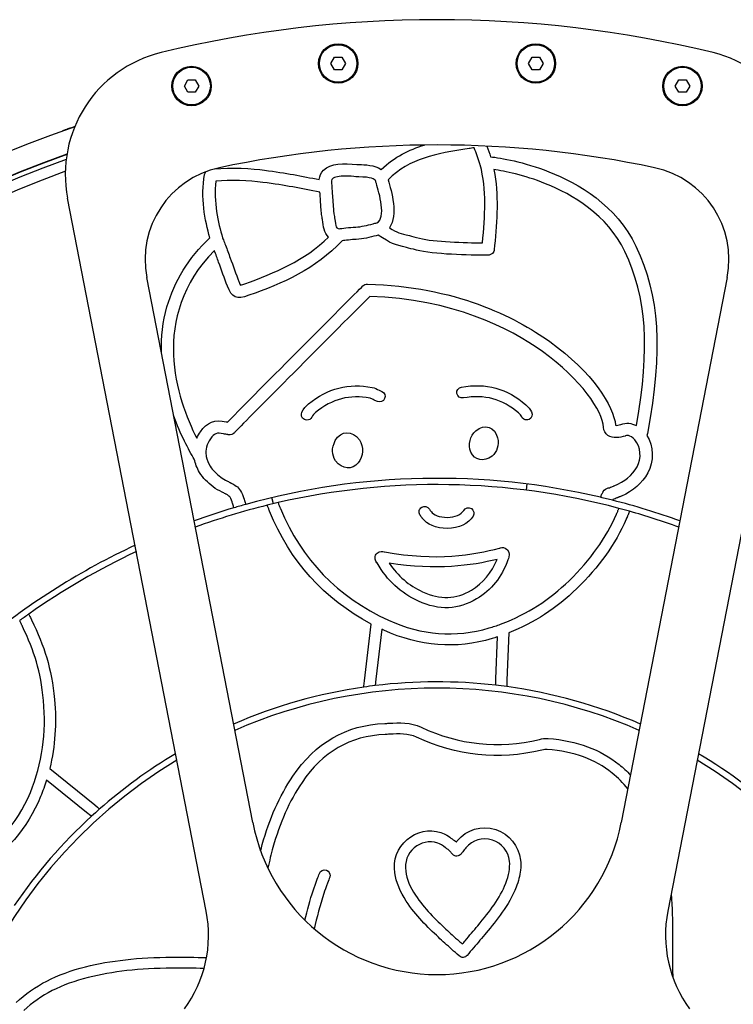
# Model space of a CAD drawing. Units: millimetres. Extents: x -1660 to 6900, y -2565 to 2918.
# Drawn here: x 67 to 295, y 2604 to 2918 of the extents above; entities that cross this region are included whole.
import ezdxf

# ---------------------------------------------------------------- set-up
doc = ezdxf.new("R2010")
doc.units = ezdxf.units.MM
doc.layers.add('Krawędzie widoczne(ISO)', color=7, linetype='Continuous', lineweight=25)

msp = doc.modelspace()

# ---------------------------------------------------------------- linework, layer by layer
at = {"layer": 'Krawędzie widoczne(ISO)'}
for p, q in [((166.33, 2904.18), (167.48, 2906.18)), ((167.48, 2906.18), (169.79, 2906.18)), ((169.79, 2906.18), (170.94, 2904.18)), ((229.51, 2904.18), (230.67, 2906.18)), ((230.67, 2906.18), (232.98, 2906.18)), ((232.98, 2906.18), (234.13, 2904.18)), ((167.48, 2902.18), (166.33, 2904.18)), ((170.94, 2904.18), (169.79, 2902.18)), ((230.67, 2902.18), (229.51, 2904.18)), ((234.13, 2904.18), (232.98, 2902.18)), ((169.79, 2902.18), (167.48, 2902.18)), ((232.98, 2902.18), (230.67, 2902.18)), ((119.46, 2896.97), (120.62, 2898.97)), ((120.62, 2894.97), (119.46, 2896.97)), ((120.62, 2898.97), (122.92, 2898.97)), ((122.92, 2898.97), (124.08, 2896.97)), ((124.08, 2896.97), (122.92, 2894.97)), ((276.38, 2896.97), (277.53, 2898.97)), ((277.53, 2894.97), (276.38, 2896.97)), ((277.53, 2898.97), (279.84, 2898.97)), ((279.84, 2898.97), (281, 2896.97)), ((281, 2896.97), (279.84, 2894.97)), ((122.92, 2894.97), (120.62, 2894.97)), ((279.84, 2894.97), (277.53, 2894.97)), ((180.84, 2865.85), (180.71, 2866.3)), ((184.6, 2866.99), (184.61, 2866.97)), ((126.46, 2633.41), (82.16, 2861.12)), ((318.3, 2861.12), (273.99, 2633.41)), ((218.64, 2846.03), (218.53, 2844.76)), ((141.33, 2661.7), (107.46, 2835.78)), ((293, 2835.78), (259.12, 2661.7)), ((228.94, 2769.85), (228.7, 2767.86)), ((147.94, 2763.54), (147.48, 2765.49)), ((220.25, 2749.36), (220.27, 2749.37)), ((181.06, 2744.62), (181.04, 2744.65)), ((177.09, 2707.03), (179.21, 2725.13)), ((182.57, 2723.46), (180.7, 2707.5)), ((219.08, 2707.58), (219.58, 2721.01)), ((223.16, 2722.3), (222.59, 2707.14)), ((176.88, 2705.29), (177.09, 2707.03)), ((180.7, 2707.5), (180.46, 2705.46)), ((219, 2705.58), (219.08, 2707.58)), ((222.59, 2707.14), (222.52, 2705.13)), ((76.43, 2679.01), (90.84, 2667.35)), ((88.18, 2664.96), (75.4, 2675.3)), ((90.84, 2667.35), (91.75, 2666.62)), ((89.53, 2663.88), (88.18, 2664.96)), ((203.77, 2653.07), (203.77, 2653.07))]:
    msp.add_line(p, q, dxfattribs=at)
for centre, radius in [((168.64, 2904.18), 6.3), ((168.64, 2904.18), 6), ((231.82, 2904.18), 6.3), ((231.82, 2904.18), 6), ((121.77, 2896.97), 6.3), ((121.77, 2896.97), 6), ((278.69, 2896.97), 6.3), ((278.69, 2896.97), 6)]:
    msp.add_circle(centre, radius, dxfattribs=at)
for centre, radius, start, end in [((200.23, 2543.16), 375, 76.3934, 103.6066), ((121.42, 2868.76), 40, 103.6066, 191.0112), ((279.04, 2868.76), 40, 348.9888, 76.3934), ((200.23, 2543.16), 360, 108.76, 109.1277), ((200.23, 2543.06), 360, 108.7681, 71.2319), ((88.82, 2864.39), 20, 109.1277, 114.8548), ((200.23, 2543.16), 335, 78.0176, 101.9824), ((200.23, 2543.16), 352.5, 109.6065, 70.3935), ((200.23, 2543.06), 352.5, 109.6095, 70.3905), ((200.23, 2543.16), 351, 109.7351, 70.2649), ((200.23, 2543.16), 347.5, 109.9906, 70.0094), ((136.91, 2841.51), 30, 101.9824, 191.0112), ((263.55, 2841.51), 30, 348.9888, 78.0176), ((200.23, 2543.16), 228.5, 76.7678, 105.524), ((200.23, 2543.16), 226.5, 75.127, 102.9617), ((200.23, 2543.16), 228.5, 75.7764, 76.7678), ((200.23, 2543.16), 228.5, 70.1349, 75.7764), ((200.23, 2543.16), 228.5, 106.5089, 109.8651), ((200.23, 2543.16), 226.5, 103.8614, 109.944), ((200.23, 2543.16), 228.5, 105.524, 106.5089), ((200.23, 2543.16), 226.5, 102.9617, 103.8614), ((200.23, 2543.16), 226.5, 74.2378, 75.127), ((200.23, 2543.16), 226.5, 70.056, 74.2378), ((200.23, 2543.16), 228.5, 114.9829, 129.2316), ((200.23, 2543.16), 226.5, 115.1089, 125.1808), ((200.23, 2543.16), 226.5, 125.1808, 126.0849), ((200.23, 2543.16), 163.5, 98.2123, 113.433), ((200.23, 2543.16), 163.5, 96.946, 98.2123), ((200.23, 2543.16), 163.5, 83.4058, 96.946), ((200.23, 2543.16), 163.5, 82.1646, 83.4058), ((200.23, 2543.16), 163.5, 66.567, 82.1646), ((200.23, 2543.16), 161.5, 66.4107, 113.5893), ((200.23, 2543.16), 163.5, 120.7316, 131.327), ((200.23, 2543.16), 163.5, 46.9236, 59.2684), ((200.23, 2543.16), 161.5, 120.9861, 59.0139), ((200.23, 2543.16), 163.5, 131.327, 132.4976), ((200.23, 2543.16), 163.5, 132.4976, 145.7326), ((200.23, 2673.16), 60, 191.0112, 348.9888), ((87.2, 2625.77), 40, 323.838, 11.0112), ((313.26, 2625.77), 40, 168.9888, 216.162)]:
    msp.add_arc(centre, radius, start, end, dxfattribs=at)
for points in [[(182.42, 2870.35), (186.69, 2874.39), (191.23, 2876.64), (196.24, 2878.13)], [(216.12, 2877.78), (216.59, 2876.65), (217, 2875.51), (217.36, 2874.37)], [(210.46, 2877), (199.61, 2875.27), (191.66, 2874), (184.6, 2866.99)], [(212.06, 2877.26), (211.52, 2877.17), (210.99, 2877.09), (210.46, 2877)], [(213.93, 2872.14), (213.45, 2873.85), (212.83, 2875.56), (212.06, 2877.26)], [(163.94, 2870.05), (166.18, 2872.41), (170.46, 2872.27), (174.65, 2871.93)], [(174.65, 2871.93), (174.83, 2871.92), (175.07, 2871.91), (175.36, 2871.9)], [(175.36, 2871.9), (177.06, 2871.85), (180.27, 2871.75), (182.42, 2870.35)], [(214.02, 2871.83), (213.98, 2871.93), (213.95, 2872.03), (213.93, 2872.14)], [(214.77, 2846.88), (215.54, 2855.5), (216.21, 2863.75), (214.02, 2871.83)], [(217.36, 2874.37), (220.61, 2874.03), (227.93, 2872.76), (235.99, 2869.59)], [(127.59, 2848.47), (126.09, 2853.9), (124.52, 2861.49), (125.93, 2868.71)], [(125.93, 2868.71), (126, 2869.04), (126.15, 2869.35), (126.36, 2869.6)], [(129.08, 2870.47), (134.35, 2871.05), (141.37, 2870.59), (145.12, 2870.09)], [(145.12, 2870.09), (152.13, 2869.16), (156.94, 2868.22), (162.6, 2867.07)], [(162.6, 2867.07), (162.73, 2868.24), (163.18, 2869.24), (163.94, 2870.05)], [(218.41, 2870.28), (220.07, 2862.16), (219.35, 2854), (218.64, 2846.03)], [(234.94, 2865.78), (228.05, 2868.53), (221.76, 2869.79), (218.41, 2870.28)], [(235.99, 2869.59), (245.28, 2865.94), (257.64, 2858.84), (263.81, 2845.8)], [(129.56, 2866.58), (128.67, 2860.1), (130.3, 2853.25), (131.66, 2848.51)], [(144.6, 2866.2), (140.26, 2866.78), (133.99, 2867.06), (129.56, 2866.58)], [(162.81, 2863.02), (156.56, 2864.29), (151.9, 2865.23), (144.6, 2866.2)], [(166.8, 2867.35), (166.52, 2867.05), (166.43, 2866.5), (166.54, 2865.72)], [(166.54, 2865.72), (166.59, 2865.32), (166.68, 2864.09), (166.86, 2861.38)], [(175.24, 2867.97), (174.87, 2867.99), (174.55, 2868), (174.33, 2868.01)], [(180.59, 2866.75), (180.3, 2867.28), (179.07, 2867.86), (175.24, 2867.97)], [(180.62, 2866.67), (180.61, 2866.69), (180.6, 2866.72), (180.59, 2866.75)], [(180.65, 2866.55), (180.65, 2866.59), (180.64, 2866.63), (180.62, 2866.67)], [(180.71, 2866.3), (180.69, 2866.38), (180.67, 2866.47), (180.65, 2866.55)], [(180.97, 2853.27), (184.11, 2854.79), (181.74, 2862.8), (180.84, 2865.85)], [(184.61, 2866.97), (185.68, 2863.34), (187.91, 2855.77), (185.04, 2851.69)], [(260.26, 2844.12), (254.7, 2855.87), (243.42, 2862.38), (234.94, 2865.78)], [(162.94, 2861.12), (162.9, 2861.74), (162.85, 2862.4), (162.81, 2863.02)], [(163.33, 2855.97), (163.26, 2856.43), (163.15, 2857.97), (162.94, 2861.12)], [(166.86, 2861.38), (166.98, 2859.53), (167.16, 2856.99), (167.21, 2856.59)], [(163.58, 2854.3), (163.51, 2854.81), (163.43, 2855.37), (163.33, 2855.97)], [(167.21, 2856.59), (167.31, 2855.97), (167.4, 2855.39), (167.47, 2854.85)], [(165.58, 2848.73), (164.19, 2850.05), (163.89, 2852.13), (163.58, 2854.3)], [(167.47, 2854.85), (167.91, 2851.77), (168.03, 2851.49), (168.9, 2851.36)], [(174.26, 2851.92), (176.01, 2851.99), (177.92, 2852.49), (179.77, 2852.97)], [(179.77, 2852.97), (180.17, 2853.07), (180.57, 2853.17), (180.97, 2853.27)], [(168.9, 2851.36), (169.74, 2851.48), (172.21, 2851.83), (174.26, 2851.92)], [(185.04, 2851.69), (187.52, 2850.13), (188.41, 2849.91), (191.4, 2849.18)], [(113.91, 2826.39), (116.24, 2834.61), (120.84, 2842.04), (127.59, 2848.47)], [(131.66, 2848.51), (131.75, 2848.29), (131.84, 2848.07), (131.93, 2847.86)], [(131.93, 2847.86), (132.16, 2847.31), (132.4, 2846.74), (132.62, 2846.16)], [(138.8, 2833.82), (148.26, 2837.15), (158, 2841.28), (165.58, 2848.73)], [(169.89, 2847.53), (161.54, 2838.51), (150.65, 2833.83), (140.1, 2830.12)], [(174.42, 2847.99), (172.84, 2847.92), (170.89, 2847.67), (169.89, 2847.53)], [(180.76, 2849.16), (178.81, 2848.66), (176.6, 2848.08), (174.42, 2847.99)], [(181.44, 2849.34), (181.22, 2849.28), (180.99, 2849.22), (180.76, 2849.16)], [(190.48, 2845.37), (186.6, 2846.31), (185.56, 2846.62), (181.44, 2849.34)], [(191.4, 2849.18), (192.26, 2848.98), (193.33, 2848.72), (194.63, 2848.38)], [(194.63, 2848.38), (199.33, 2847.15), (209.25, 2846.91), (214.77, 2846.88)], [(129.07, 2844.43), (108.09, 2823.14), (117.08, 2796.98), (123.42, 2784.48)], [(130.43, 2840.68), (129.98, 2841.93), (129.53, 2843.18), (129.07, 2844.43)], [(132.62, 2846.16), (133.12, 2844.78), (133.62, 2843.4), (134.13, 2842.02)], [(193.63, 2844.58), (192.37, 2844.91), (191.36, 2845.15), (190.48, 2845.37)], [(216.55, 2842.94), (210.34, 2842.94), (199.13, 2843.14), (193.63, 2844.58)], [(217.92, 2843.48), (217.7, 2843.27), (217.44, 2843.12), (217.14, 2843.03)], [(218.38, 2844.14), (218.27, 2843.89), (218.12, 2843.66), (217.92, 2843.48)], [(218.53, 2844.76), (218.51, 2844.54), (218.46, 2844.34), (218.38, 2844.14)], [(263.98, 2788.51), (268.36, 2813.56), (267.28, 2829.26), (260.26, 2844.12)], [(263.81, 2845.8), (271.39, 2829.76), (272.43, 2812.99), (267.52, 2785.99)], [(133.24, 2833.09), (132.27, 2835.61), (131.34, 2838.19), (130.43, 2840.68)], [(134.13, 2842.02), (135.02, 2839.55), (135.95, 2836.98), (136.91, 2834.49)], [(217.14, 2843.03), (216.96, 2842.97), (216.76, 2842.95), (216.55, 2842.94)], [(136.91, 2834.49), (136.99, 2834.27), (137.2, 2833.72), (137.37, 2833.37)], [(137.37, 2833.37), (137.82, 2833.48), (138.52, 2833.73), (138.8, 2833.82)], [(176.55, 2833.13), (176.93, 2833.51), (177.44, 2833.71), (177.99, 2833.7)], [(177.99, 2833.7), (205.83, 2833.02), (225.04, 2823.34), (236.25, 2815.34)], [(140.1, 2830.12), (136.09, 2828.7), (134.68, 2829.32), (133.24, 2833.09)], [(133.26, 2789.61), (138.98, 2795.54), (172.49, 2829.07), (176.55, 2833.13)], [(178.73, 2829.75), (161.71, 2812.73), (136.57, 2787.52), (135.45, 2786.22)], [(233.97, 2812.15), (223.32, 2819.75), (205.12, 2828.93), (178.73, 2829.75)], [(112.13, 2811.77), (112, 2816.86), (112.6, 2821.76), (113.91, 2826.39)], [(236.25, 2815.34), (250.03, 2805.51), (256.75, 2794.71), (257.3, 2788.59)], [(253.41, 2787.99), (253.18, 2793.14), (246.3, 2803.35), (233.97, 2812.15)], [(159.12, 2795.41), (165.27, 2800.42), (172.13, 2802.19), (179.53, 2800.67)], [(179.53, 2800.67), (180.34, 2800.51), (181.04, 2800.16), (181.72, 2799.83)], [(181.72, 2799.83), (181.99, 2799.69), (182.28, 2799.55), (182.57, 2799.43)], [(206.6, 2798.75), (206.43, 2799.71), (207.06, 2800.63), (208.02, 2800.8)], [(208.02, 2800.8), (215.79, 2802.22), (222.71, 2800.33), (228.61, 2795.19)], [(178.82, 2797.22), (172.43, 2798.53), (166.71, 2797.04), (161.35, 2792.67)], [(180.16, 2796.66), (179.64, 2796.92), (179.19, 2797.14), (178.82, 2797.22)], [(181.17, 2796.19), (180.8, 2796.35), (180.46, 2796.52), (180.16, 2796.66)], [(208.65, 2797.33), (207.7, 2797.16), (206.78, 2797.79), (206.6, 2798.75)], [(226.29, 2792.53), (221.17, 2796.99), (215.4, 2798.56), (208.65, 2797.33)], [(157.82, 2790.45), (156.95, 2790.89), (156.61, 2791.95), (157.05, 2792.82)], [(157.05, 2792.82), (157.57, 2793.82), (158.3, 2794.74), (159.12, 2795.41)], [(228.61, 2795.19), (229.44, 2794.46), (230.07, 2793.68), (230.48, 2792.86)], [(230.48, 2792.86), (230.91, 2791.98), (230.55, 2790.93), (229.68, 2790.5)], [(122.64, 2777.77), (120.86, 2780.73), (118.21, 2785.63), (116.01, 2791.82)], [(124.61, 2786.56), (126.71, 2789.6), (129.17, 2790.54), (132.81, 2789.7)], [(132.81, 2789.7), (132.96, 2789.67), (133.11, 2789.64), (133.26, 2789.61)], [(161.35, 2792.67), (160.91, 2792.31), (160.49, 2791.78), (160.2, 2791.21)], [(227.31, 2791.29), (227.12, 2791.68), (226.76, 2792.12), (226.29, 2792.53)], [(123.42, 2784.48), (123.74, 2785.19), (124.14, 2785.88), (124.61, 2786.56)], [(167.71, 2783.7), (169.49, 2786.98), (173.31, 2787.08), (175.4, 2783.99)], [(211.06, 2780.06), (210.07, 2782.3), (210.78, 2785.29), (212.67, 2786.88)], [(212.67, 2786.88), (215.38, 2789.14), (218.83, 2788.05), (219.59, 2784.61)], [(254.88, 2785.36), (253.98, 2785.96), (253.46, 2786.89), (253.41, 2787.99)], [(257.3, 2788.59), (257.66, 2788.56), (258.29, 2788.61), (258.98, 2788.86)], [(258.98, 2788.86), (260.68, 2789.49), (262.39, 2789.36), (263.98, 2788.51)], [(127.84, 2784.32), (126.62, 2782.57), (126.15, 2780.79), (126.43, 2778.93)], [(131.94, 2785.87), (129.84, 2786.35), (129.03, 2786.05), (127.84, 2784.32)], [(133.37, 2785.61), (133.02, 2785.67), (132.48, 2785.75), (131.94, 2785.87)], [(133.63, 2785.57), (133.56, 2785.58), (133.47, 2785.6), (133.37, 2785.61)], [(135.45, 2786.22), (135, 2785.7), (134.31, 2785.45), (133.63, 2785.57)], [(167.8, 2777.25), (166.6, 2779.07), (166.46, 2781.4), (167.71, 2783.7)], [(175.4, 2783.99), (176.86, 2781.82), (176.71, 2778.58), (175.05, 2776.59)], [(219.59, 2784.61), (220.13, 2782.2), (219.4, 2780.11), (217.82, 2778.77)], [(260.34, 2785.18), (258.73, 2784.58), (256.45, 2784.32), (254.88, 2785.36)], [(263.49, 2783.92), (261.87, 2785.74), (260.76, 2785.33), (260.34, 2785.18)], [(264.17, 2775.33), (265.69, 2778), (265.39, 2781.77), (263.49, 2783.92)], [(267.52, 2785.99), (267.48, 2785.76), (267.41, 2785.56), (267.3, 2785.37)], [(267.3, 2785.37), (269.5, 2781.95), (269.67, 2777.05), (267.58, 2773.38)], [(124.34, 2773.51), (123.5, 2774.93), (122.93, 2776.36), (122.64, 2777.77)], [(126.43, 2778.93), (126.46, 2778.83), (126.47, 2778.72), (126.48, 2778.62)], [(126.48, 2778.62), (126.68, 2777.61), (127.09, 2776.58), (127.72, 2775.52)], [(175.05, 2776.59), (173.12, 2774.28), (169.92, 2774.4), (167.8, 2777.25)], [(217.82, 2778.77), (215.15, 2776.73), (212.21, 2777.45), (211.06, 2780.06)], [(127.72, 2775.52), (128.46, 2774.27), (129.71, 2773.18), (131.15, 2771.99)], [(256.87, 2769.28), (260.2, 2770.59), (262.58, 2772.57), (264.17, 2775.33)], [(128.64, 2768.97), (126.98, 2770.35), (125.4, 2771.73), (124.34, 2773.51)], [(131.15, 2771.99), (131.7, 2771.54), (132.44, 2771.17), (133.23, 2770.78)], [(267.58, 2773.38), (265.67, 2770.06), (262.93, 2767.64), (259.19, 2765.99)], [(131.51, 2767.26), (130.54, 2767.73), (129.55, 2768.21), (128.64, 2768.97)], [(133.23, 2770.78), (133.63, 2770.59), (134.04, 2770.39), (134.46, 2770.16)], [(134.46, 2770.16), (134.54, 2770.12), (134.61, 2770.08), (134.68, 2770.04)], [(134.68, 2770.04), (135.02, 2769.86), (135.38, 2769.68), (136, 2769.21)], [(136, 2769.21), (137.15, 2768.5), (137.87, 2767.05), (138.49, 2765.24)], [(253.39, 2767.44), (253.78, 2768.02), (254.28, 2768.45), (254.97, 2768.61)], [(254.97, 2768.61), (255.09, 2768.64), (255.22, 2768.66), (255.35, 2768.66)], [(255.35, 2768.66), (255.54, 2768.71), (255.93, 2768.9), (256.09, 2768.97)], [(256.09, 2768.97), (256.23, 2769.04), (256.44, 2769.13), (256.68, 2769.2)], [(256.68, 2769.2), (256.75, 2769.23), (256.81, 2769.26), (256.87, 2769.28)], [(132.57, 2766.72), (132.24, 2766.9), (131.88, 2767.07), (131.51, 2767.26)], [(132.85, 2766.57), (132.77, 2766.61), (132.67, 2766.66), (132.57, 2766.72)], [(133.73, 2766.01), (133.3, 2766.33), (133.14, 2766.41), (132.85, 2766.57)], [(133.89, 2765.89), (133.84, 2765.93), (133.78, 2765.97), (133.73, 2766.01)], [(134.71, 2764.15), (134.44, 2764.91), (134.15, 2765.62), (133.89, 2765.89)], [(150.17, 2762.01), (156.89, 2745.75), (168.51, 2733.76), (184.73, 2726.34)], [(195.37, 2762.44), (196.21, 2762.93), (197.29, 2762.64), (197.78, 2761.8)], [(197.78, 2761.8), (197.86, 2761.66), (197.95, 2761.56), (198.07, 2761.42)], [(198.07, 2761.42), (198.19, 2761.28), (198.33, 2761.12), (198.46, 2760.91)], [(203.53, 2759.2), (205.95, 2759.22), (207.92, 2760.05), (208.78, 2761.43)], [(208.78, 2761.43), (209.3, 2762.25), (210.38, 2762.5), (211.21, 2761.99)], [(211.21, 2761.99), (212.04, 2761.47), (212.29, 2760.38), (211.77, 2759.56)], [(179.21, 2725.13), (164.09, 2733.1), (153.17, 2745.21), (146.7, 2761.18)], [(195.38, 2759.14), (195.2, 2759.34), (194.97, 2759.62), (194.73, 2760.02)], [(195.5, 2758.98), (195.47, 2759.03), (195.42, 2759.08), (195.38, 2759.14)], [(203.56, 2755.67), (199.99, 2755.64), (196.83, 2756.94), (195.5, 2758.98)], [(198.46, 2760.91), (199.01, 2760.06), (200.97, 2759.18), (203.53, 2759.2)], [(211.77, 2759.56), (210.24, 2757.12), (207.25, 2755.7), (203.56, 2755.67)], [(242.44, 2738.96), (249.29, 2745.61), (254.33, 2752.66), (257.6, 2760.2)], [(260.7, 2758.57), (257.26, 2750.72), (251.94, 2743.27), (244.9, 2736.43)], [(261, 2759.28), (260.9, 2759.04), (260.8, 2758.8), (260.7, 2758.57)], [(183.44, 2748.17), (200.13, 2745.11), (211.88, 2747.2), (220.25, 2749.36)], [(220.27, 2749.37), (220.55, 2749.47), (221.28, 2749.73), (222.06, 2749.33)], [(222.06, 2749.33), (223.17, 2748.75), (223.51, 2747.46), (223.2, 2746.53)], [(181.1, 2747.8), (181.93, 2748.6), (182.95, 2748.31), (183.34, 2748.2)], [(183.34, 2748.2), (183.37, 2748.19), (183.41, 2748.18), (183.44, 2748.17)], [(219.43, 2745.77), (211.23, 2743.78), (200.13, 2742.12), (184.96, 2744.58)], [(211.21, 2735.95), (214.96, 2738.2), (217.65, 2741.42), (219.43, 2745.77)], [(222.9, 2745.65), (220.88, 2740.06), (217.6, 2735.97), (212.9, 2733.14)], [(223.2, 2746.53), (223.11, 2746.23), (223.01, 2745.94), (222.9, 2745.65)], [(194.27, 2732.43), (188.65, 2735.01), (184.33, 2739), (181.06, 2744.62)], [(184.96, 2744.58), (187.73, 2740.45), (191.24, 2737.44), (195.64, 2735.42)], [(221.07, 2725.28), (228.98, 2728.26), (236.15, 2732.85), (242.44, 2738.96)], [(244.9, 2736.43), (238.48, 2730.19), (231.18, 2725.46), (223.16, 2722.3)], [(212.9, 2733.14), (207.11, 2729.65), (200.84, 2729.41), (194.27, 2732.43)], [(195.64, 2735.42), (201.24, 2732.84), (206.33, 2733.02), (211.21, 2735.95)], [(74.43, 2700.7), (73.53, 2710.12), (71.55, 2716.33), (67.71, 2724.37)], [(70.62, 2726.47), (74.75, 2717.88), (76.98, 2711.11), (77.95, 2701.03)], [(184.73, 2726.34), (195.32, 2721.5), (206.15, 2720.67), (216.9, 2723.86)], [(216.9, 2723.86), (218.13, 2724.23), (219.35, 2724.64), (220.55, 2725.08)], [(220.55, 2725.08), (220.71, 2725.17), (220.89, 2725.24), (221.07, 2725.28)], [(183.26, 2723.13), (183.03, 2723.24), (182.8, 2723.35), (182.57, 2723.46)], [(217.91, 2720.48), (206.31, 2717.03), (194.65, 2717.93), (183.26, 2723.13)], [(219.58, 2721.01), (219.02, 2720.83), (218.47, 2720.65), (217.91, 2720.48)], [(70.24, 2671.33), (74.01, 2680.57), (75.42, 2690.45), (74.43, 2700.7)], [(77.95, 2701.03), (78.67, 2693.48), (78.16, 2686.1), (76.43, 2679.01)], [(154.15, 2676.52), (161.31, 2687.19), (171.19, 2692.86), (183.5, 2693.37)], [(183.5, 2693.37), (183.95, 2693.39), (184.39, 2693.41), (184.83, 2693.43)], [(184.83, 2693.43), (188.22, 2693.6), (191.73, 2693.78), (195.17, 2692.16)], [(183.65, 2689.84), (172.52, 2689.39), (163.58, 2684.24), (157.08, 2674.55)], [(185.01, 2689.91), (184.56, 2689.88), (184.1, 2689.86), (183.65, 2689.84)], [(193.67, 2688.97), (191.03, 2690.21), (188.11, 2690.06), (185.01, 2689.91)], [(195.17, 2692.16), (207.18, 2686.51), (219.89, 2685.2), (232.95, 2688.26)], [(233.76, 2684.83), (219.9, 2681.58), (206.42, 2682.97), (193.67, 2688.97)], [(232.95, 2688.26), (233.8, 2688.46), (234.78, 2688.67), (235.79, 2688.58)], [(235.79, 2688.58), (245.06, 2687.79), (252.46, 2685.07), (258.41, 2680.26)], [(235.49, 2685.07), (235, 2685.11), (234.37, 2684.97), (233.76, 2684.83)], [(256.2, 2677.52), (250.73, 2681.93), (244.15, 2684.33), (235.49, 2685.07)], [(258.41, 2680.26), (259.72, 2679.21), (260.94, 2678.07), (262.07, 2676.86)], [(144.39, 2654.69), (146.59, 2662.8), (149.87, 2670.14), (154.15, 2676.52)], [(261.21, 2672.43), (259.73, 2674.33), (258.06, 2676.01), (256.2, 2677.52)], [(75.4, 2675.3), (74.85, 2673.51), (74.22, 2671.74), (73.51, 2670)], [(157.08, 2674.55), (153.01, 2668.49), (149.89, 2661.5), (147.8, 2653.77)], [(48.2, 2647.77), (58.6, 2653.01), (66.02, 2660.93), (70.24, 2671.33)], [(73.51, 2670), (69.35, 2659.77), (62.33, 2651.77), (52.64, 2646.16)], [(206.72, 2655.85), (209.71, 2659.52), (214.41, 2660.91), (218.98, 2659.47)], [(190.66, 2656.31), (193.64, 2658.87), (197.69, 2659.7), (201.48, 2658.53)], [(201.48, 2658.53), (202.87, 2658.11), (204.04, 2657.24), (205.08, 2656.48)], [(218.98, 2659.47), (223.28, 2658.13), (226.47, 2654.2), (226.91, 2649.71)], [(143.85, 2652.64), (144.03, 2653.32), (144.21, 2654.01), (144.39, 2654.69)], [(186.73, 2645.66), (186.13, 2649.71), (187.6, 2653.69), (190.66, 2656.31)], [(200.44, 2655.16), (197.77, 2655.98), (195.04, 2655.43), (192.95, 2653.63)], [(202.99, 2653.64), (202.1, 2654.29), (201.26, 2654.91), (200.44, 2655.16)], [(205.08, 2656.48), (205.32, 2656.3), (205.56, 2656.13), (205.8, 2655.96)], [(205.8, 2655.96), (206.02, 2655.8), (206.22, 2655.64), (206.41, 2655.46)], [(206.41, 2655.46), (206.51, 2655.6), (206.61, 2655.72), (206.72, 2655.85)], [(217.93, 2656.11), (214.72, 2657.12), (211.55, 2656.18), (209.45, 2653.62)], [(223.4, 2649.36), (223.1, 2652.47), (220.9, 2655.18), (217.93, 2656.11)], [(147.8, 2653.77), (147.21, 2651.6), (146.66, 2649.4), (146.13, 2647.2)], [(192.95, 2653.63), (190.82, 2651.81), (189.8, 2649.02), (190.22, 2646.17)], [(203.77, 2653.07), (203.51, 2653.25), (203.25, 2653.44), (202.99, 2653.64)], [(204.63, 2652.21), (204.31, 2652.58), (204.03, 2652.89), (203.77, 2653.07)], [(205.25, 2651.53), (205.03, 2651.76), (204.83, 2651.99), (204.63, 2652.21)], [(208.45, 2652.35), (208.28, 2652.13), (208.1, 2651.9), (207.91, 2651.66)], [(209.45, 2653.62), (209.12, 2653.21), (208.8, 2652.8), (208.45, 2652.35)], [(222.23, 2642.33), (223.24, 2644.86), (223.62, 2647.16), (223.4, 2649.36)], [(161.94, 2643.59), (162.2, 2644.3), (162.45, 2644.97), (162.62, 2645.44)], [(162.62, 2645.44), (162.95, 2646.36), (163.96, 2646.84), (164.88, 2646.51)], [(190.41, 2636.57), (188.38, 2639.65), (187.18, 2642.62), (186.73, 2645.66)], [(190.22, 2646.17), (190.59, 2643.65), (191.61, 2641.15), (193.35, 2638.51)], [(160.7, 2640.19), (160.98, 2641.02), (161.49, 2642.38), (161.94, 2643.59)], [(165.24, 2642.36), (164.8, 2641.18), (164.31, 2639.84), (164.05, 2639.08)], [(165.94, 2644.25), (165.77, 2643.77), (165.51, 2643.09), (165.24, 2642.36)], [(213.26, 2628.77), (217.15, 2633.46), (220.29, 2637.44), (222.23, 2642.33)], [(158, 2630.54), (158.74, 2633.68), (159.62, 2636.95), (160.7, 2640.19)], [(164.05, 2639.08), (162.78, 2635.28), (161.79, 2631.42), (160.98, 2627.77)], [(225.51, 2641.03), (223.2, 2635.23), (219.19, 2630.4), (215.97, 2626.52)], [(275.08, 2638.97), (275.42, 2634.48), (275.51, 2630.24), (275.53, 2626.49)], [(200.66, 2625.09), (197.28, 2628.25), (193.42, 2632.01), (190.41, 2636.57)], [(193.35, 2638.51), (196.15, 2634.27), (199.84, 2630.69), (203.07, 2627.67)], [(203.07, 2627.67), (204.41, 2626.41), (205.76, 2625.21), (207.32, 2623.81)], [(209.2, 2623.96), (210.61, 2625.62), (211.95, 2627.19), (213.26, 2628.77)], [(215.97, 2626.52), (214.65, 2624.92), (213.31, 2623.34), (211.89, 2621.67)], [(275.53, 2626.49), (275.54, 2624.83), (275.54, 2622.51), (275.54, 2620.24)], [(204.97, 2621.18), (203.46, 2622.53), (202.03, 2623.81), (200.66, 2625.09)], [(207.32, 2623.81), (207.65, 2623.52), (207.98, 2623.23), (208.32, 2622.92)], [(208.32, 2622.92), (208.62, 2623.27), (208.91, 2623.62), (209.2, 2623.96)], [(207.31, 2619.09), (206.49, 2619.83), (205.71, 2620.52), (204.97, 2621.18)], [(211.89, 2621.67), (211.22, 2620.89), (210.54, 2620.09), (209.84, 2619.26)], [(275.54, 2620.24), (275.54, 2617.18), (275.54, 2613.4), (275.57, 2612.78)], [(87.91, 2615.65), (95.93, 2617.64), (104.71, 2618.63), (115.56, 2618.74)], [(115.56, 2618.74), (119.23, 2618.78), (122.95, 2618.68), (126.55, 2618.58)], [(208.61, 2618.64), (208.14, 2618.61), (207.67, 2618.77), (207.31, 2619.09)], [(209.84, 2619.26), (209.53, 2618.9), (209.09, 2618.67), (208.61, 2618.64)], [(65.73, 2604.23), (71.41, 2609.61), (78.66, 2613.35), (87.91, 2615.65)], [(115.6, 2615.22), (105.03, 2615.1), (96.51, 2614.15), (88.76, 2612.22)], [(125.74, 2615.08), (122.4, 2615.17), (118.96, 2615.25), (115.6, 2615.22)], [(88.76, 2612.22), (80.14, 2610.08), (73.42, 2606.64), (68.2, 2601.71)]]:
    msp.add_open_spline(points, degree=3, dxfattribs=at)
for points, knots in [([(174.33, 2868.01), (173.48, 2868.08), (172.13, 2868.2), (170.79, 2868.19), (169.1, 2868.19), (167.43, 2868.01), (166.8, 2867.35)], [0, 0, 0, 0, 1, 1, 1, 2, 2, 2, 2]), ([(182.57, 2799.43), (183.46, 2799.04), (183.87, 2798), (183.49, 2797.11), (183.1, 2796.21), (182.06, 2795.8), (181.17, 2796.19)], [0, 0, 0, 0, 1, 1, 1, 2, 2, 2, 2]), ([(160.2, 2791.21), (159.88, 2790.6), (159.27, 2790.25), (158.63, 2790.25), (158.35, 2790.25), (158.08, 2790.31), (157.82, 2790.45)], [6, 6, 6, 6, 7, 7, 7, 8, 8, 8, 8]), ([(229.68, 2790.5), (229.43, 2790.37), (229.16, 2790.31), (228.9, 2790.31), (228.25, 2790.31), (227.62, 2790.67), (227.31, 2791.29)], [2, 2, 2, 2, 3, 3, 3, 4, 4, 4, 4]), ([(138.49, 2765.24), (138.49, 2765.23), (138.49, 2765.23), (138.52, 2765.13), (138.56, 2765.03), (138.63, 2764.8), (138.67, 2764.67), (138.78, 2764.31), (138.85, 2764.1), (138.95, 2763.76), (138.99, 2763.63), (139.03, 2763.46), (139.05, 2763.41), (139.07, 2763.34), (139.07, 2763.32), (139.07, 2763.32)], [0.3159147, 0.3159147, 0.3159147, 0.3159147, 0.3164102, 0.3164102, 0.3483341, 0.3483341, 0.3900428, 0.3900428, 0.4680956, 0.4680956, 0.5377352, 0.5377352, 0.585298, 0.585298, 0.6307209, 0.6307209, 0.6307209, 0.6307209]), ([(252.53, 2765.59), (252.53, 2765.59), (252.55, 2765.64), (252.62, 2765.83), (252.67, 2765.97), (252.8, 2766.3), (252.87, 2766.48), (253.04, 2766.84), (253.12, 2767), (253.27, 2767.26), (253.33, 2767.35), (253.39, 2767.44)], [0, 0, 0, 0, 0.0791717, 0.0791717, 0.1579418, 0.1579418, 0.2285634, 0.2285634, 0.2867476, 0.2867476, 0.3196765, 0.3196765, 0.3196765, 0.3196765]), ([(256.47, 2764.9), (256.44, 2764.82), (256.42, 2764.77), (256.39, 2764.7), (256.39, 2764.69), (256.38, 2764.67), (256.38, 2764.66), (256.37, 2764.66), (256.37, 2764.65), (256.37, 2764.65)], [0, 0, 0, 0, 0.0462861, 0.0462861, 0.0744125, 0.0744125, 0.0891564, 0.0891564, 0.102909, 0.102909, 0.102909, 0.102909]), ([(257.76, 2765.41), (257.55, 2765.32), (257.35, 2765.22), (256.88, 2765.03), (256.65, 2764.95), (256.47, 2764.9)], [0, 0, 0, 0, 0.0736205, 0.0736205, 0.1719103, 0.1719103, 0.1719103, 0.1719103]), ([(257.79, 2765.43), (257.78, 2765.42), (257.78, 2765.42), (257.77, 2765.42), (257.77, 2765.42), (257.76, 2765.41)], [0, 0, 0, 0, 0.00150138, 0.00150138, 0.003021303, 0.003021303, 0.003021303, 0.003021303]), ([(258.1, 2765.54), (258.05, 2765.51), (258, 2765.49), (257.89, 2765.46), (257.84, 2765.44), (257.79, 2765.43)], [0, 0, 0, 0, 0.01716097, 0.01716097, 0.03418971, 0.03418971, 0.03418971, 0.03418971]), ([(258.31, 2765.62), (258.27, 2765.61), (258.24, 2765.6), (258.17, 2765.57), (258.14, 2765.55), (258.1, 2765.54)], [0, 0, 0, 0, 0.01134882, 0.01134882, 0.02304983, 0.02304983, 0.02304983, 0.02304983]), ([(259.19, 2765.99), (259.14, 2765.97), (259.1, 2765.95), (258.93, 2765.88), (258.81, 2765.83), (258.56, 2765.73), (258.44, 2765.67), (258.31, 2765.62)], [0.35840233, 0.35840233, 0.35840233, 0.35840233, 0.37067281, 0.37067281, 0.40334321, 0.40334321, 0.43820791, 0.43820791, 0.43820791, 0.43820791]), ([(135.3, 2762.24), (135.3, 2762.24), (135.28, 2762.29), (135.23, 2762.48), (135.19, 2762.63), (135.08, 2762.98), (135.02, 2763.2), (134.89, 2763.59), (134.84, 2763.77), (134.75, 2764.01), (134.73, 2764.08), (134.71, 2764.15)], [0, 0, 0, 0, 0.0790205, 0.0790205, 0.1582734, 0.1582734, 0.2369354, 0.2369354, 0.2931096, 0.2931096, 0.3150885, 0.3150885, 0.3150885, 0.3150885]), ([(146.7, 2761.18), (146.7, 2761.19), (146.69, 2761.19), (146.69, 2761.21), (146.68, 2761.23), (146.66, 2761.27), (146.65, 2761.3), (146.61, 2761.4), (146.58, 2761.47), (146.51, 2761.65), (146.47, 2761.76), (146.36, 2762.03), (146.3, 2762.19), (146.18, 2762.5), (146.13, 2762.64), (146.04, 2762.86), (146.01, 2762.94), (145.97, 2763.04), (145.97, 2763.06), (145.97, 2763.06)], [0.3167217, 0.3167217, 0.3167217, 0.3167217, 0.3183707, 0.3183707, 0.3235928, 0.3235928, 0.3323715, 0.3323715, 0.3548418, 0.3548418, 0.3917956, 0.3917956, 0.4503192, 0.4503192, 0.5162392, 0.5162392, 0.5770021, 0.5770021, 0.6326931, 0.6326931, 0.6326931, 0.6326931]), ([(149.43, 2763.89), (149.43, 2763.89), (149.43, 2763.88), (149.44, 2763.85), (149.47, 2763.77), (149.56, 2763.54), (149.62, 2763.38), (149.75, 2763.05), (149.82, 2762.88), (149.96, 2762.54), (150.03, 2762.37), (150.11, 2762.16), (150.13, 2762.12), (150.15, 2762.07), (150.15, 2762.05), (150.17, 2762.03), (150.17, 2762.02), (150.17, 2762.01)], [0, 0, 0, 0, 0.022033, 0.022033, 0.1007207, 0.1007207, 0.1774708, 0.1774708, 0.2397889, 0.2397889, 0.2967811, 0.2967811, 0.3080302, 0.3080302, 0.3137229, 0.3137229, 0.3167273, 0.3167273, 0.3167273, 0.3167273]), ([(194.73, 2760.02), (194.49, 2760.44), (194.44, 2760.91), (194.55, 2761.34), (194.66, 2761.78), (194.94, 2762.19), (195.37, 2762.44)], [4, 4, 4, 4, 5, 5, 5, 6, 6, 6, 6]), ([(257.6, 2760.2), (257.6, 2760.21), (257.6, 2760.22), (257.61, 2760.24), (257.62, 2760.26), (257.64, 2760.31), (257.65, 2760.34), (257.69, 2760.43), (257.72, 2760.49), (257.79, 2760.66), (257.84, 2760.77), (257.95, 2761.04), (258.02, 2761.19), (258.14, 2761.5), (258.2, 2761.64), (258.28, 2761.86), (258.32, 2761.94), (258.36, 2762.05), (258.37, 2762.07), (258.37, 2762.07)], [0.3170058, 0.3170058, 0.3170058, 0.3170058, 0.3190095, 0.3190095, 0.3247089, 0.3247089, 0.3345133, 0.3345133, 0.3551908, 0.3551908, 0.3906736, 0.3906736, 0.4489674, 0.4489674, 0.5146922, 0.5146922, 0.5765148, 0.5765148, 0.6330198, 0.6330198, 0.6330198, 0.6330198]), ([(261.76, 2761.14), (261.76, 2761.14), (261.74, 2761.09), (261.66, 2760.9), (261.61, 2760.77), (261.48, 2760.43), (261.4, 2760.24), (261.27, 2759.9), (261.21, 2759.77), (261.12, 2759.56), (261.09, 2759.48), (261.04, 2759.37), (261.02, 2759.32), (261, 2759.28)], [0, 0, 0, 0, 0.0798467, 0.0798467, 0.1568003, 0.1568003, 0.2318971, 0.2318971, 0.277381, 0.277381, 0.3011694, 0.3011694, 0.3158899, 0.3158899, 0.3158899, 0.3158899]), ([(181.04, 2744.65), (180.41, 2745.48), (180.35, 2746.2), (180.48, 2746.74), (180.62, 2747.27), (180.94, 2747.64), (181.1, 2747.8)], [11, 11, 11, 11, 12, 12, 12, 13, 13, 13, 13]), ([(69.73, 2728.29), (69.73, 2728.29), (69.73, 2728.28), (69.77, 2728.21), (69.81, 2728.12), (69.93, 2727.87), (70.01, 2727.71), (70.19, 2727.35), (70.29, 2727.14), (70.44, 2726.84), (70.48, 2726.75), (70.54, 2726.62), (70.56, 2726.58), (70.59, 2726.52), (70.6, 2726.5), (70.62, 2726.47), (70.62, 2726.47), (70.62, 2726.47)], [0, 0, 0, 0, 0.0368431, 0.0368431, 0.1153827, 0.1153827, 0.1911922, 0.1911922, 0.2647558, 0.2647558, 0.2957221, 0.2957221, 0.3078289, 0.3078289, 0.315861, 0.315861, 0.3168778, 0.3168778, 0.3168778, 0.3168778]), ([(67.71, 2724.37), (67.7, 2724.4), (67.69, 2724.42), (67.66, 2724.48), (67.64, 2724.52), (67.59, 2724.62), (67.56, 2724.7), (67.44, 2724.93), (67.37, 2725.09), (67.21, 2725.41), (67.14, 2725.56), (67, 2725.84), (66.95, 2725.95), (66.88, 2726.1), (66.86, 2726.14), (66.83, 2726.19), (66.82, 2726.2), (66.82, 2726.2)], [0.31781, 0.31781, 0.31781, 0.31781, 0.3258481, 0.3258481, 0.3373983, 0.3373983, 0.361647, 0.361647, 0.4180384, 0.4180384, 0.4810073, 0.4810073, 0.5496745, 0.5496745, 0.5932783, 0.5932783, 0.6348954, 0.6348954, 0.6348954, 0.6348954]), ([(176.87, 2704.98), (176.87, 2704.98), (176.87, 2705.01), (176.87, 2705.11), (176.87, 2705.19), (176.88, 2705.29)], [0, 0, 0, 0, 0.0572186, 0.0572186, 0.111656, 0.111656, 0.111656, 0.111656]), ([(89.78, 2663.71), (89.78, 2663.71), (89.75, 2663.72), (89.67, 2663.77), (89.6, 2663.81), (89.53, 2663.88)], [0, 0, 0, 0, 0.0545072, 0.0545072, 0.1096883, 0.1096883, 0.1096883, 0.1096883]), ([(91.75, 2666.62), (91.88, 2666.51), (91.97, 2666.41), (92.14, 2666.19), (92.19, 2666.09), (92.25, 2665.97), (92.26, 2665.94), (92.26, 2665.94)], [0, 0, 0, 0, 0.0600351, 0.0600351, 0.1315326, 0.1315326, 0.1917806, 0.1917806, 0.1917806, 0.1917806]), ([(207.91, 2651.66), (207.6, 2651.26), (207.12, 2651.02), (206.61, 2650.99), (206.1, 2650.97), (205.61, 2651.16), (205.25, 2651.53)], [-18, -18, -18, -18, -17, -17, -17, -16, -16, -16, -16]), ([(226.91, 2649.71), (227.02, 2648.67), (227.02, 2647.62), (226.91, 2646.55), (226.74, 2644.77), (226.27, 2642.94), (225.51, 2641.03)], [5, 5, 5, 5, 6, 6, 6, 7, 7, 7, 7]), ([(164.88, 2646.51), (165.65, 2646.23), (166.11, 2645.46), (166.04, 2644.68), (166.02, 2644.54), (165.99, 2644.39), (165.94, 2644.25)], [5, 5, 5, 5, 6, 6, 6, 7, 7, 7, 7]), ([(275.57, 2612.78), (275.58, 2612.65), (275.58, 2612.52), (275.57, 2612.4), (275.57, 2612.39), (275.57, 2612.38), (275.57, 2612.37)], [-21, -21, -21, -21, -20, -20, -20, -19.961891, -19.961891, -19.961891, -19.961891])]:
    msp.add_open_spline(points, degree=3, knots=knots, dxfattribs=at)

doc.saveas('drawing.dxf')
